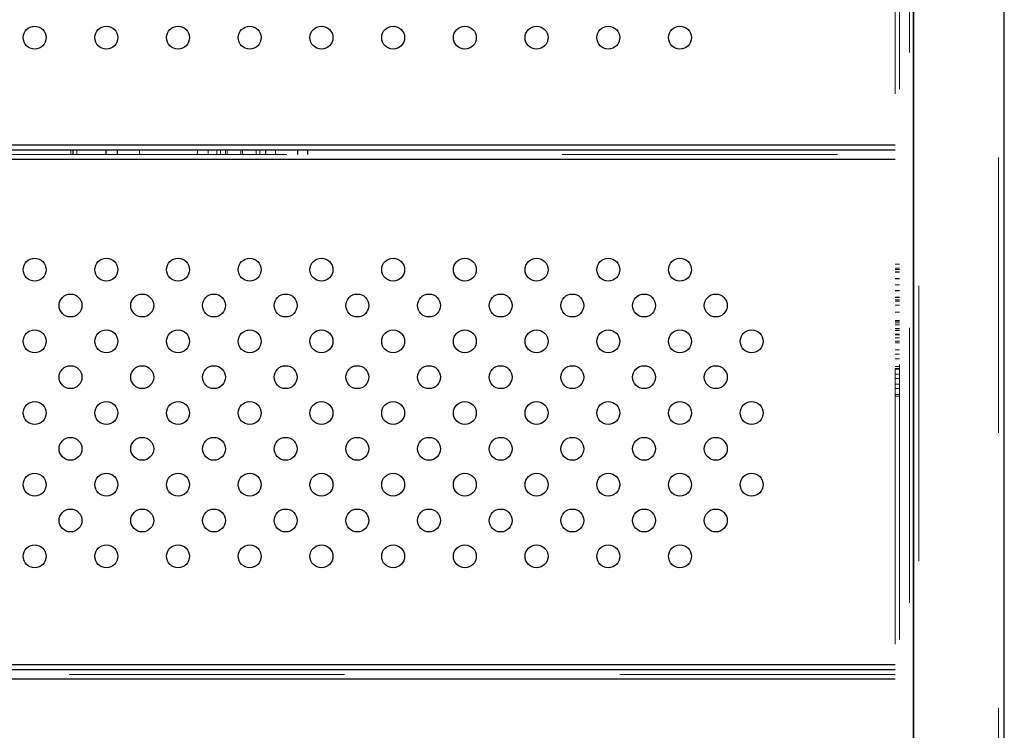
# Model space of a CAD drawing. Units: inches. Extents: x 0.93 to 9.57, y -0.26 to 8.11.
# Drawn here: x 4.77 to 5.12, y 5.28 to 5.54 of the extents above; entities that cross this region are included whole.
import ezdxf

# ---------------------------------------------------------------- set-up
doc = ezdxf.new("R2010")
doc.units = ezdxf.units.IN
doc.header["$MEASUREMENT"] = 0
doc.linetypes.add('SLD-Continua', pattern=[0])
doc.linetypes.add('SLD-Discontinua', pattern=[1.905, 1.27, -0.635])
doc.layers.get('0').update_dxf_attribs({"true_color": 0xffffff})
doc.layers.add('Area de seguridad', color=6, linetype='Continuous')

# ---------------------------------------------------------------- blocks, each defined once
blk = doc.blocks.new('20038 - TRENCITO')
at = {"color": 7, "linetype": 'SLD-Discontinua', "lineweight": 18}
for p, q in [((814.4, -578.6), (814.4, -1485.77)), ((816, -577), (816, -1487.37)), ((811, -591.39), (811, -1485.77)), ((779.89, -650.75), (779.89, -1469.89)), ((807.64, -1469.89), (807.64, -650.77)), ((816, -758.4), (1316, -758.4)), ((816, -855.46), (814.4, -855.46)), ((816, -855.46), (814.4, -855.46)), ((816, -856.04), (814.4, -856.04)), ((816, -856.11), (814.4, -856.11)), ((816, -858.15), (814.4, -858.15)), ((816, -858.15), (814.4, -858.15)), ((816, -859.64), (814.4, -859.64)), ((816, -861.64), (814.4, -861.64)), ((816, -863.16), (814.4, -863.16)), ((814.4, -863.16), (816, -863.16)), ((814.4, -863.16), (816, -863.16)), ((816, -864.94), (814.4, -864.94)), ((816, -865.09), (814.4, -865.09)), ((816, -865.86), (814.4, -865.86)), ((816, -868.56), (814.4, -868.56)), ((816, -870.08), (814.4, -870.08)), ((816, -870.11), (814.4, -870.11)), ((816, -871.64), (814.4, -871.64)), ((816, -874.14), (814.4, -874.14)), ((816, -874.72), (814.4, -874.72)), ((816, -875.83), (814.4, -875.83)), ((816, -876.84), (814.4, -876.84)), ((816, -877.16), (814.4, -877.16)), ((816, -878.35), (814.4, -878.35)), ((816, -878.99), (814.4, -878.99)), ((816, -879.06), (814.4, -879.06)), ((816, -880.35), (814.4, -880.35)), ((816, -881.02), (814.4, -881.02)), ((816, -881.65), (814.4, -881.65)), ((816, -881.89), (814.4, -881.89)), ((816, -884.74), (814.4, -884.74)), ((816, -887.24), (814.4, -887.24)), ((816, -888.58), (814.4, -888.58)), ((816, -889.09), (814.4, -889.09)), ((816, -889.94), (814.4, -889.94)), ((816, -890.02), (814.4, -890.02)), ((816, -892.2), (814.4, -892.2)), ((816, -892.34), (814.4, -892.34)), ((816, -894.37), (814.4, -894.37)), ((816, -896.4), (814.4, -896.4)), ((816, -896.51), (814.4, -896.51)), ((816, -898.7), (814.4, -898.7)), ((816, -898.8), (814.4, -898.8)), ((816, -899.63), (814.4, -899.63)), ((816, -900.13), (814.4, -900.13)), ((816, -901.5), (814.4, -901.5)), ((1316, -939.81), (816, -939.81)), ((1020.76, -939.81), (1020.76, -941.41)), ((1020.8, -939.81), (1020.8, -941.41)), ((1020.86, -939.81), (1020.86, -941.41)), ((1020.91, -939.81), (1020.91, -941.41)), ((1024.26, -939.81), (1024.26, -941.41)), ((1024.3, -939.81), (1024.3, -941.41)), ((1032, -939.81), (1032, -941.41)), ((1035.45, -939.81), (1035.45, -941.41)), ((1035.51, -939.81), (1035.51, -941.41)), ((1037.5, -939.81), (1037.5, -941.41)), ((1038.76, -939.81), (1038.76, -941.41)), ((1038.82, -939.81), (1038.82, -941.41)), ((1043.52, -939.81), (1043.52, -941.41)), ((1043.57, -939.81), (1043.57, -941.41)), ((1044.12, -941.41), (1044.12, -939.81)), ((1048.87, -939.81), (1048.87, -941.41)), ((1049.42, -939.81), (1049.42, -941.41)), ((1051.26, -939.81), (1051.26, -941.41)), ((1052.5, -939.81), (1052.5, -941.41)), ((1055.48, -939.81), (1055.48, -941.41)), ((1059.25, -939.81), (1059.25, -941.41)), ((1079.5, -941.41), (1079.5, -939.81)), ((1087.16, -939.81), (1087.16, -941.41)), ((1087.26, -939.81), (1087.26, -941.41)), ((1091.1, -939.81), (1091.1, -941.41)), ((1091.18, -939.81), (1091.18, -941.41)), ((1101.35, -939.81), (1101.35, -941.41)), ((1101.35, -939.81), (1101.35, -941.41)), ((1102.63, -939.81), (1102.63, -941.41)), ((1102.67, -939.81), (1102.67, -941.41)), ((1103.38, -941.41), (1103.38, -939.81)), ((1103.41, -941.41), (1103.41, -939.81))]:
    blk.add_line(p, q, dxfattribs=at)
at = {"color": 7, "linetype": 'SLD-Continua', "lineweight": 25}
for p, q in [((809.4, -591.39), (809.4, -1485.77)), ((777.89, -646.88), (777.89, -1469.89)), ((809.64, -1469.89), (809.64, -646.96)), ((816, -756.7), (1316, -756.7)), ((816, -760), (1316, -760)), ((816, -761.7), (1316, -761.7)), ((1316, -938.11), (816, -938.11)), ((1316, -941.41), (816, -941.41)), ((1316, -943.11), (816, -943.11))]:
    blk.add_line(p, q, dxfattribs=at)
for centre in [(891, -799.61), (916, -799.61), (941, -799.61), (966, -799.61), (991, -799.61), (1016, -799.61), (1041, -799.61), (1066, -799.61), (1091, -799.61), (1116, -799.61), (878.5, -812.11), (903.5, -812.11), (928.5, -812.11), (953.5, -812.11), (978.5, -812.11), (1003.5, -812.11), (1028.5, -812.11), (1053.5, -812.11), (1078.5, -812.11), (1103.5, -812.11), (866, -824.61), (891, -824.61), (916, -824.61), (941, -824.61), (966, -824.61), (991, -824.61), (1016, -824.61), (1041, -824.61), (1066, -824.61), (1091, -824.61), (1116, -824.61), (878.5, -837.11), (903.5, -837.11), (928.5, -837.11), (953.5, -837.11), (978.5, -837.11), (1003.5, -837.11), (1028.5, -837.11), (1053.5, -837.11), (1078.5, -837.11), (1103.5, -837.11), (866, -849.61), (891, -849.61), (916, -849.61), (941, -849.61), (966, -849.61), (991, -849.61), (1016, -849.61), (1041, -849.61), (1066, -849.61), (1091, -849.61), (1116, -849.61), (878.5, -862.11), (903.5, -862.11), (928.5, -862.11), (953.5, -862.11), (978.5, -862.11), (1003.5, -862.11), (1028.5, -862.11), (1053.5, -862.11), (1078.5, -862.11), (1103.5, -862.11), (866, -874.61), (891, -874.61), (916, -874.61), (941, -874.61), (966, -874.61), (991, -874.61), (1016, -874.61), (1041, -874.61), (1066, -874.61), (1091, -874.61), (1116, -874.61), (878.5, -887.11), (903.5, -887.11), (928.5, -887.11), (953.5, -887.11), (978.5, -887.11), (1003.5, -887.11), (1028.5, -887.11), (1053.5, -887.11), (1078.5, -887.11), (1103.5, -887.11), (891, -899.61), (916, -899.61), (941, -899.61), (966, -899.61), (991, -899.61), (1016, -899.61), (1041, -899.61), (1066, -899.61), (1091, -899.61), (1116, -899.61), (891, -980.57), (916, -980.57), (941, -980.57), (966, -980.57), (991, -980.57), (1016, -980.57), (1041, -980.57), (1066, -980.57), (1091, -980.57), (1116, -980.57)]:
    blk.add_circle(centre, 4, dxfattribs=at)

msp = doc.modelspace()

# ---------------------------------------------------------------- block references
at = {"layer": 'Area de seguridad', "xscale": 0.001041730638316858, "yscale": 0.001041730638316858, "zscale": 0.001041730638316858, "rotation": 180}
msp.add_blockref('20038 - TRENCITO', (5.9353, 4.51412), dxfattribs=at)

doc.saveas('drawing.dxf')
